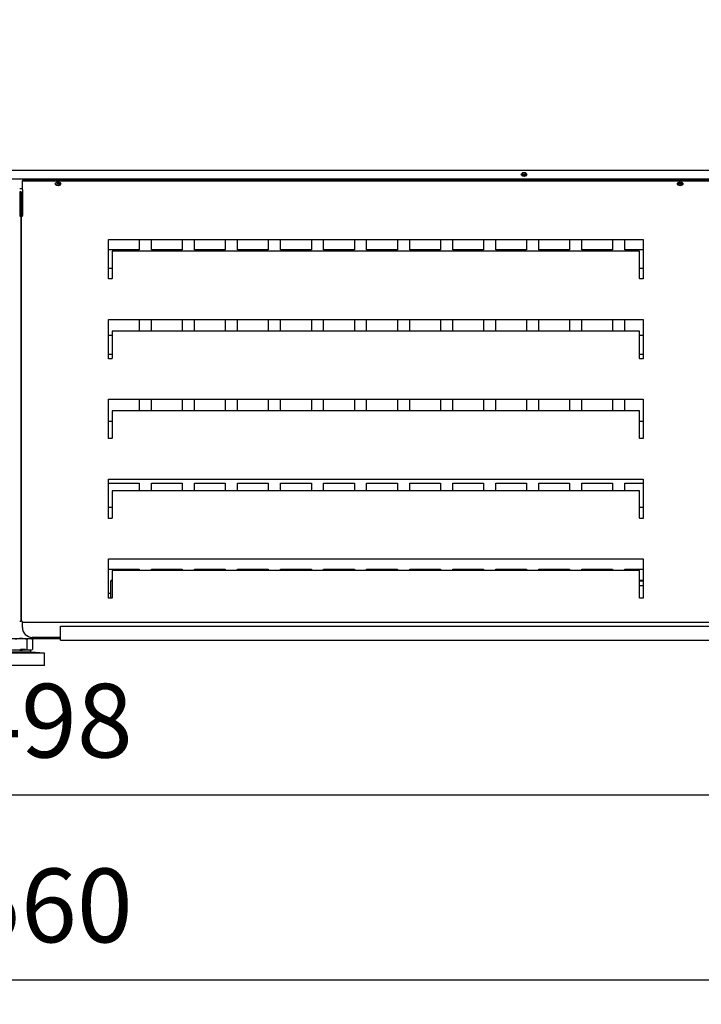
# Model space of a CAD drawing. Units: millimetres. Extents: x -12112 to 33824, y -6096 to 12359.
# Drawn here: x 17805 to 18360, y -3203 to -2401 of the extents above; entities that cross this region are included whole.
import ezdxf

# ---------------------------------------------------------------- set-up
doc = ezdxf.new("R2010")
doc.units = ezdxf.units.MM
for name, color, linetype in [('342500001_A', 7, 'Continuous'), ('50546_C', 7, 'Continuous'), ('50548_B', 7, 'Continuous'), ('50550_C', 7, 'Continuous'), ('51088_B', 7, 'Continuous'), ('51230_B', 7, 'Continuous'), ('51249_C', 7, 'Continuous'), ('51477_C', 7, 'Continuous'), ('51641_A', 7, 'Continuous'), ('51642_A', 7, 'Continuous'), ('51755_A', 7, 'Continuous'), ('92142_D', 7, 'Continuous'), ('ACOTA', 2, 'Continuous'), ('M10_A', 7, 'Continuous'), ('TUBO_HIERRO_30X3', 7, 'Continuous')]:
    doc.layers.add(name, color=color, linetype=linetype)
doc.styles.add('E1', font='isocp.shx')
doc.styles.add('SLDTEXTSTYLE3', font='TXT', dxfattribs={"width": 0.666667})
doc.dimstyles.new('SLDDIMSTYLE0', dxfattribs={"dimtxt": 2, "dimasz": 2, "dimexe": 0, "dimexo": 0.0625, "dimgap": 0.5, "dimtad": 1, "dimtih": 1, "dimtoh": 1, "dimlfac": 10, "dimzin": 12, "dimdsep": 46, "dimtxsty": 'SLDTEXTSTYLE3', "dimsah": 1, "dimcen": 0.09, "dimadec": 0, "dimazin": 0, "dimtfac": 1, "dimtofl": 0, "dimtmove": 0, "dimatfit": 3, "dimfxl": 0, "dimtolj": 1, "dimtzin": 12, "dimarcsym": 0})

# ---------------------------------------------------------------- blocks, each defined once
blk = doc.blocks.new('*D345')
at = {"layer": 'ACOTA', "color": 0, "lineweight": -2}
for p, q in [((16557.7, -2746.03), (16557.7, -3052.14)), ((19055.3, -2746.03), (19055.3, -3052.14)), ((16597.7, -3032.14), (19015.3, -3032.14))]:
    blk.add_line(p, q, dxfattribs=at)
at = {"layer": 'ACOTA', "color": 0}
for points in [[(16597.7, -3025.48), (16597.7, -3038.81), (16557.7, -3032.14)], [(19015.3, -3025.48), (19015.3, -3038.81), (19055.3, -3032.14)]]:
    blk.add_solid(points, dxfattribs=at)
at = {"layer": 'Defpoints', "color": 0}
for p in [(16557.7, -2726.03), (19055.3, -2726.03), (19055.3, -3032.14)]:
    blk.add_point(p, dxfattribs=at)
at = {"layer": 'ACOTA', "color": 7, "insert": (17806.5, -2971.66), "char_height": 60, "attachment_point": 5, "style": 'E1'}
blk.add_mtext('\\A1;2498', dxfattribs=at)
blk = doc.blocks.new('*D346')
at = {"layer": 'ACOTA', "color": 0, "lineweight": -2}
for p, q in [((16526.5, -2421.01), (16526.5, -3202.58)), ((19086.5, -2421.01), (19086.5, -3202.58)), ((16566.5, -3182.58), (19046.5, -3182.58))]:
    blk.add_line(p, q, dxfattribs=at)
at = {"layer": 'ACOTA', "color": 0}
for points in [[(16566.5, -3175.91), (16566.5, -3189.25), (16526.5, -3182.58)], [(19046.5, -3175.91), (19046.5, -3189.25), (19086.5, -3182.58)]]:
    blk.add_solid(points, dxfattribs=at)
at = {"layer": 'Defpoints', "color": 0}
for p in [(16526.5, -2401.01), (19086.5, -2401.01), (19086.5, -3182.58)]:
    blk.add_point(p, dxfattribs=at)
at = {"layer": 'ACOTA', "color": 7, "insert": (17806.5, -3122.09), "char_height": 60, "attachment_point": 5, "style": 'E1'}
blk.add_mtext('\\A1;2560', dxfattribs=at)

msp = doc.modelspace()

# ---------------------------------------------------------------- linework, layer by layer
at = {"layer": '342500001_A', "color": 7, "linetype": 'Continuous'}
for p, q in [((17825.5, -2916.83), (17787.5, -2916.83)), ((17814.5, -2915.83), (17798.5, -2915.83)), ((17809.99, -2913.83), (17805.93, -2913.83)), ((17814.5, -2915.83), (17814.5, -2914.33)), ((17825.5, -2916.83), (17814.5, -2915.83)), ((17825.5, -2926.83), (17825.5, -2916.83)), ((17825.5, -2926.83), (17787.5, -2926.83))]:
    msp.add_line(p, q, dxfattribs=at)
at = {"layer": '50546_C', "color": 7, "linetype": 'Continuous'}
for p, q in [((17806.1, -2541.03), (17805.4, -2541.03)), ((17806.1, -2541.03), (17806.1, -2561.03)), ((17805.4, -2561.03), (17806.1, -2561.03)), ((17806.1, -2561.03), (17806.1, -2561.03))]:
    msp.add_line(p, q, dxfattribs=at)
msp.add_arc((17805.89, -2545.44), 15.6, 269.9143, 270.77621, dxfattribs=at)
at = {"layer": '50548_B', "color": 7, "linetype": 'Continuous'}
msp.add_line((18309.8, -2861.63), (18312.8, -2861.63), dxfattribs=at)
at = {"layer": '50550_C', "color": 7, "linetype": 'Continuous'}
for p, q in [((17877.7, -2588.23), (17877.7, -2580.03)), ((17902.7, -2580.03), (17902.7, -2588.23)), ((17912.7, -2588.23), (17912.7, -2580.03)), ((17937.7, -2580.03), (17937.7, -2588.23)), ((17947.7, -2588.23), (17947.7, -2580.03)), ((17972.7, -2580.03), (17972.7, -2588.23)), ((17982.7, -2588.23), (17982.7, -2580.03)), ((18007.7, -2580.03), (18007.7, -2588.23)), ((18017.7, -2588.23), (18017.7, -2580.03)), ((18042.7, -2580.03), (18042.7, -2588.23)), ((18052.7, -2588.23), (18052.7, -2580.03)), ((18077.7, -2580.03), (18077.7, -2588.23)), ((18087.7, -2588.23), (18087.7, -2580.03)), ((18112.7, -2580.03), (18112.7, -2588.23)), ((18122.7, -2588.23), (18122.7, -2580.03)), ((18147.7, -2580.03), (18147.7, -2588.23)), ((18157.7, -2588.23), (18157.7, -2580.03)), ((18182.7, -2580.03), (18182.7, -2588.23)), ((18192.7, -2588.23), (18192.7, -2580.03)), ((18217.7, -2580.03), (18217.7, -2588.23)), ((18227.7, -2588.23), (18227.7, -2580.03)), ((18252.7, -2580.03), (18252.7, -2588.23)), ((18262.7, -2588.23), (18262.7, -2580.03)), ((18287.7, -2580.03), (18287.7, -2588.23)), ((18297.7, -2588.23), (18297.7, -2580.03)), ((17902.7, -2588.23), (17877.7, -2588.23)), ((17937.7, -2588.23), (17912.7, -2588.23)), ((17972.7, -2588.23), (17947.7, -2588.23)), ((18007.7, -2588.23), (17982.7, -2588.23)), ((18042.7, -2588.23), (18017.7, -2588.23)), ((18077.7, -2588.23), (18052.7, -2588.23)), ((18112.7, -2588.23), (18087.7, -2588.23)), ((18147.7, -2588.23), (18122.7, -2588.23)), ((18182.7, -2588.23), (18157.7, -2588.23)), ((18217.7, -2588.23), (18192.7, -2588.23)), ((18252.7, -2588.23), (18227.7, -2588.23)), ((18287.7, -2588.23), (18262.7, -2588.23)), ((18312.8, -2588.23), (18297.7, -2588.23)), ((17877.7, -2612.03), (17877.7, -2603.23)), ((17877.7, -2603.23), (17880.6, -2603.23)), ((18309.8, -2603.23), (18312.8, -2603.23)), ((17877.7, -2658.23), (17877.7, -2645.03)), ((17902.7, -2645.03), (17902.7, -2654.46)), ((17912.7, -2654.46), (17912.7, -2645.03)), ((17937.7, -2645.03), (17937.7, -2654.46)), ((17947.7, -2654.46), (17947.7, -2645.03)), ((17972.7, -2645.03), (17972.7, -2654.46)), ((17982.7, -2654.46), (17982.7, -2645.03)), ((18007.7, -2645.03), (18007.7, -2654.46)), ((18017.7, -2654.46), (18017.7, -2645.03)), ((18042.7, -2645.03), (18042.7, -2654.46)), ((18052.7, -2654.46), (18052.7, -2645.03)), ((18077.7, -2645.03), (18077.7, -2654.46)), ((18087.7, -2654.46), (18087.7, -2645.03)), ((18112.7, -2645.03), (18112.7, -2654.46)), ((18122.7, -2654.46), (18122.7, -2645.03)), ((18147.7, -2645.03), (18147.7, -2654.46)), ((18157.7, -2654.46), (18157.7, -2645.03)), ((18182.7, -2645.03), (18182.7, -2654.46)), ((18192.7, -2654.46), (18192.7, -2645.03)), ((18217.7, -2645.03), (18217.7, -2654.46)), ((18227.7, -2654.46), (18227.7, -2645.03)), ((18252.7, -2645.03), (18252.7, -2654.46)), ((18262.7, -2654.46), (18262.7, -2645.03)), ((18287.7, -2645.03), (18287.7, -2654.46)), ((18297.7, -2654.46), (18297.7, -2645.03)), ((17880.6, -2658.23), (17877.7, -2658.23)), ((18312.8, -2658.23), (18309.8, -2658.23)), ((17877.7, -2677.03), (17877.7, -2673.23)), ((17877.7, -2673.23), (17880.6, -2673.23)), ((18309.8, -2673.23), (18312.8, -2673.23)), ((17877.7, -2728.23), (17877.7, -2710.03)), ((17902.7, -2710.03), (17902.7, -2719.46)), ((17912.7, -2719.46), (17912.7, -2710.03)), ((17937.7, -2710.03), (17937.7, -2719.46)), ((17947.7, -2719.46), (17947.7, -2710.03)), ((17972.7, -2710.03), (17972.7, -2719.46)), ((17982.7, -2719.46), (17982.7, -2710.03)), ((18007.7, -2710.03), (18007.7, -2719.46)), ((18017.7, -2719.46), (18017.7, -2710.03)), ((18042.7, -2710.03), (18042.7, -2719.46)), ((18052.7, -2719.46), (18052.7, -2710.03)), ((18077.7, -2710.03), (18077.7, -2719.46)), ((18087.7, -2719.46), (18087.7, -2710.03)), ((18112.7, -2710.03), (18112.7, -2719.46)), ((18122.7, -2719.46), (18122.7, -2710.03)), ((18147.7, -2710.03), (18147.7, -2719.46)), ((18157.7, -2719.46), (18157.7, -2710.03)), ((18182.7, -2710.03), (18182.7, -2719.46)), ((18192.7, -2719.46), (18192.7, -2710.03)), ((18217.7, -2710.03), (18217.7, -2719.46)), ((18227.7, -2719.46), (18227.7, -2710.03)), ((18252.7, -2710.03), (18252.7, -2719.46)), ((18262.7, -2719.46), (18262.7, -2710.03)), ((18287.7, -2710.03), (18287.7, -2719.46)), ((18297.7, -2719.46), (18297.7, -2710.03)), ((17880.6, -2728.23), (17877.7, -2728.23)), ((18312.8, -2728.23), (18309.8, -2728.23)), ((17877.7, -2798.23), (17877.7, -2778.23)), ((17877.7, -2778.23), (17902.7, -2778.23)), ((17902.7, -2778.23), (17902.7, -2784.46)), ((17912.7, -2784.46), (17912.7, -2778.23)), ((17912.7, -2778.23), (17937.7, -2778.23)), ((17937.7, -2778.23), (17937.7, -2784.46)), ((17947.7, -2784.46), (17947.7, -2778.23)), ((17947.7, -2778.23), (17972.7, -2778.23)), ((17972.7, -2778.23), (17972.7, -2784.46)), ((17982.7, -2784.46), (17982.7, -2778.23)), ((17982.7, -2778.23), (18007.7, -2778.23)), ((18007.7, -2778.23), (18007.7, -2784.46)), ((18017.7, -2784.46), (18017.7, -2778.23)), ((18017.7, -2778.23), (18042.7, -2778.23)), ((18042.7, -2778.23), (18042.7, -2784.46)), ((18052.7, -2784.46), (18052.7, -2778.23)), ((18052.7, -2778.23), (18077.7, -2778.23)), ((18077.7, -2778.23), (18077.7, -2784.46)), ((18087.7, -2784.46), (18087.7, -2778.23)), ((18087.7, -2778.23), (18112.7, -2778.23)), ((18112.7, -2778.23), (18112.7, -2784.46)), ((18122.7, -2784.46), (18122.7, -2778.23)), ((18122.7, -2778.23), (18147.7, -2778.23)), ((18147.7, -2778.23), (18147.7, -2784.46)), ((18157.7, -2784.46), (18157.7, -2778.23)), ((18157.7, -2778.23), (18182.7, -2778.23)), ((18182.7, -2778.23), (18182.7, -2784.46)), ((18192.7, -2784.46), (18192.7, -2778.23)), ((18192.7, -2778.23), (18217.7, -2778.23)), ((18217.7, -2778.23), (18217.7, -2784.46)), ((18227.7, -2784.46), (18227.7, -2778.23)), ((18227.7, -2778.23), (18252.7, -2778.23)), ((18252.7, -2778.23), (18252.7, -2784.46)), ((18262.7, -2784.46), (18262.7, -2778.23)), ((18262.7, -2778.23), (18287.7, -2778.23)), ((18287.7, -2778.23), (18287.7, -2784.46)), ((18297.7, -2784.46), (18297.7, -2778.23)), ((18297.7, -2778.23), (18312.8, -2778.23)), ((17880.6, -2798.23), (17877.7, -2798.23)), ((18312.8, -2798.23), (18309.8, -2798.23)), ((17877.7, -2868.23), (17877.7, -2848.23)), ((17877.7, -2848.23), (17902.7, -2848.23)), ((17902.7, -2848.23), (17902.7, -2849.46)), ((17912.7, -2849.46), (17912.7, -2848.23)), ((17912.7, -2848.23), (17937.7, -2848.23)), ((17937.7, -2848.23), (17937.7, -2849.46)), ((17947.7, -2849.46), (17947.7, -2848.23)), ((17947.7, -2848.23), (17972.7, -2848.23)), ((17972.7, -2848.23), (17972.7, -2849.46)), ((17982.7, -2849.46), (17982.7, -2848.23)), ((17982.7, -2848.23), (18007.7, -2848.23)), ((18007.7, -2848.23), (18007.7, -2849.46)), ((18017.7, -2849.46), (18017.7, -2848.23)), ((18017.7, -2848.23), (18042.7, -2848.23)), ((18042.7, -2848.23), (18042.7, -2849.46)), ((18052.7, -2849.46), (18052.7, -2848.23)), ((18052.7, -2848.23), (18077.7, -2848.23)), ((18077.7, -2848.23), (18077.7, -2849.46)), ((18087.7, -2849.46), (18087.7, -2848.23)), ((18087.7, -2848.23), (18112.7, -2848.23)), ((18112.7, -2848.23), (18112.7, -2849.46)), ((18122.7, -2849.46), (18122.7, -2848.23)), ((18122.7, -2848.23), (18147.7, -2848.23)), ((18147.7, -2848.23), (18147.7, -2849.46)), ((18157.7, -2849.46), (18157.7, -2848.23)), ((18157.7, -2848.23), (18182.7, -2848.23)), ((18182.7, -2848.23), (18182.7, -2849.46)), ((18192.7, -2849.46), (18192.7, -2848.23)), ((18192.7, -2848.23), (18217.7, -2848.23)), ((18217.7, -2848.23), (18217.7, -2849.46)), ((18227.7, -2849.46), (18227.7, -2848.23)), ((18227.7, -2848.23), (18252.7, -2848.23)), ((18252.7, -2848.23), (18252.7, -2849.46)), ((18262.7, -2849.46), (18262.7, -2848.23)), ((18262.7, -2848.23), (18287.7, -2848.23)), ((18287.7, -2848.23), (18287.7, -2849.46)), ((18297.7, -2849.46), (18297.7, -2848.23)), ((18297.7, -2848.23), (18312.8, -2848.23)), ((17879.5, -2868.23), (17877.7, -2868.23))]:
    msp.add_line(p, q, dxfattribs=at)
at = {"layer": '51088_B', "color": 7, "linetype": 'Continuous'}
msp.add_line((18309.8, -2861.63), (18312.8, -2861.63), dxfattribs=at)
at = {"layer": '51230_B', "color": 7, "linetype": 'Continuous'}
msp.add_line((17805.4, -2538.49), (17807.6, -2538.49), dxfattribs=at)
for centre, major_axis, start_param, end_param in [((18215.8, -2525.93), (1.75, 0), 3.166102, 6.23657), ((18215.8, -2525.51), (1.75, 0), 3.458017, 5.951039), ((17836.85, -2533.36), (1.75, 0), 3.226685, 5.924876), ((17836.85, -2532.94), (1.75, 0), 3.52239, 5.695989), ((18342.9, -2533.36), (-1.75, 0), 0.15942, 2.871006), ((18342.9, -2532.94), (-1.75, 0), 0.437417, 2.620385)]:
    msp.add_ellipse(centre, major_axis=major_axis, ratio=0.707107, start_param=start_param, end_param=end_param, dxfattribs=at)
at = {"layer": '51249_C', "color": 7, "linetype": 'Continuous'}
for p, q in [((17807.6, -2531.62), (18878, -2531.62)), ((17807.6, -2531.62), (17807.6, -2532.18)), ((17807.6, -2539.25), (17807.6, -2532.18)), ((17807.6, -2532.18), (18878, -2532.18)), ((17807.6, -2539.25), (17807.6, -2560.47)), ((17807.6, -2539.25), (17807.6, -2539.25)), ((17806.8, -2561.03), (17806.8, -2541.03)), ((17806.8, -2541.03), (17807.6, -2541.03)), ((17807.6, -2561.03), (17807.6, -2541.03)), ((17807.6, -2541.03), (17807.6, -2541.03)), ((17806.8, -2891.03), (17806.8, -2561.03)), ((17807.6, -2561.03), (17806.8, -2561.03)), ((17807.03, -2561.03), (17807.6, -2561.03)), ((17807.6, -2561.03), (17807.6, -2560.47)), ((17807.6, -2561.03), (17807.6, -2561.03)), ((17877.6, -2612.03), (17877.6, -2580.03)), ((17877.6, -2580.03), (18312.8, -2580.03)), ((18312.8, -2580.03), (18312.8, -2612.03)), ((17880.6, -2589.46), (17880.6, -2611.57)), ((18309.8, -2589.46), (17880.6, -2589.46)), ((18309.8, -2611.57), (18309.8, -2589.46)), ((17880.6, -2612.03), (17877.6, -2612.03)), ((17880.6, -2612.03), (17880.6, -2611.57)), ((18309.8, -2611.57), (18309.8, -2612.03)), ((18312.8, -2612.03), (18309.8, -2612.03)), ((17877.6, -2677.03), (17877.6, -2645.03)), ((17877.6, -2645.03), (18312.8, -2645.03)), ((18312.8, -2645.03), (18312.8, -2677.03)), ((17880.6, -2654.46), (17880.6, -2676.57)), ((18309.8, -2654.46), (17880.6, -2654.46)), ((18309.8, -2676.57), (18309.8, -2654.46)), ((17880.6, -2677.03), (17877.6, -2677.03)), ((17880.6, -2677.03), (17880.6, -2676.57)), ((18309.8, -2676.57), (18309.8, -2677.03)), ((18312.8, -2677.03), (18309.8, -2677.03)), ((17877.6, -2742.03), (17877.6, -2710.03)), ((17877.6, -2710.03), (18312.8, -2710.03)), ((18312.8, -2710.03), (18312.8, -2742.03)), ((17880.6, -2719.46), (17880.6, -2741.57)), ((18309.8, -2719.46), (17880.6, -2719.46)), ((18309.8, -2741.57), (18309.8, -2719.46)), ((17880.6, -2742.03), (17877.6, -2742.03)), ((17880.6, -2742.03), (17880.6, -2741.57)), ((18309.8, -2741.57), (18309.8, -2742.03)), ((18312.8, -2742.03), (18309.8, -2742.03)), ((17877.6, -2807.03), (17877.6, -2775.03)), ((17877.6, -2775.03), (18312.8, -2775.03)), ((18312.8, -2775.03), (18312.8, -2807.03)), ((17880.6, -2784.46), (17880.6, -2806.57)), ((18309.8, -2784.46), (17880.6, -2784.46)), ((18309.8, -2806.57), (18309.8, -2784.46)), ((17880.6, -2807.03), (17877.6, -2807.03)), ((17880.6, -2807.03), (17880.6, -2806.57)), ((18309.8, -2806.57), (18309.8, -2807.03)), ((18312.8, -2807.03), (18309.8, -2807.03)), ((17877.6, -2872.03), (17877.6, -2840.03)), ((17877.6, -2840.03), (18312.8, -2840.03)), ((18312.8, -2840.03), (18312.8, -2872.03)), ((17880.6, -2849.46), (17880.6, -2871.57)), ((18309.8, -2849.46), (17880.6, -2849.46)), ((18309.8, -2871.57), (18309.8, -2849.46)), ((17880.6, -2872.03), (17877.6, -2872.03)), ((17880.6, -2872.03), (17880.6, -2871.57)), ((18309.8, -2871.57), (18309.8, -2872.03)), ((18312.8, -2872.03), (18309.8, -2872.03)), ((17807.6, -2891.03), (17806.8, -2891.03)), ((17807.6, -2891.83), (17807.6, -2891.03)), ((18878, -2891.83), (17807.6, -2891.83)), ((17807.6, -2891.83), (17807.6, -2891.83)), ((17807.6, -2895.83), (17807.6, -2891.83)), ((17838.5, -2903.83), (17815.6, -2903.83))]:
    msp.add_line(p, q, dxfattribs=at)
msp.add_arc((17815.6, -2895.83), 8, 180, 270, dxfattribs=at)
for centre in [(17836.6, -2534.66), (18342.8, -2534.66)]:
    msp.add_ellipse(centre, major_axis=(-2.25, 0), ratio=0.707107, dxfattribs=at)
for centre in [(17836.6, -2534.09), (18342.8, -2534.09)]:
    msp.add_ellipse(centre, major_axis=(-2.25, 0), ratio=0.707107, start_param=0.178728, end_param=2.962865, dxfattribs=at)
msp.add_open_spline([(17806.8, -2561.03), (17806.8, -2561.03), (17806.82, -2561.03), (17806.9, -2561.03), (17806.96, -2561.03), (17807.03, -2561.03)], degree=3, knots=[0, 0, 0, 0, 0.5, 0.5, 1, 1, 1, 1], dxfattribs=at)
at = {"layer": '51477_C', "color": 7, "linetype": 'Continuous'}
for centre, start_param, end_param in [((18215.63, -2525.71), 0.496397, 2.812746), ((18215.63, -2526.27), 0.706386, 3.065445)]:
    msp.add_ellipse(centre, major_axis=(-2.25, 0), ratio=0.707107, start_param=start_param, end_param=end_param, dxfattribs=at)
at = {"layer": '51641_A', "color": 7, "linetype": 'Continuous'}
for p, q in [((17838.5, -2894.83), (19024.5, -2894.83)), ((17838.5, -2904.83), (17838.5, -2894.83)), ((17838.5, -2906.03), (17838.5, -2904.83)), ((17838.5, -2906.03), (19024.5, -2906.03))]:
    msp.add_line(p, q, dxfattribs=at)
at = {"layer": '51642_A', "color": 7, "linetype": 'Continuous'}
for p, q in [((17880.6, -2857.43), (17879.5, -2857.43)), ((17879.5, -2857.43), (17879.5, -2858.23)), ((17879.5, -2858.23), (17879.5, -2858.23)), ((17879.5, -2872.03), (17879.5, -2858.23)), ((17880.6, -2858.23), (17879.5, -2858.23)), ((18312.8, -2857.43), (18309.8, -2857.43)), ((18312.8, -2858.23), (18309.8, -2858.23))]:
    msp.add_line(p, q, dxfattribs=at)
at = {"layer": '51755_A', "color": 7, "linetype": 'Continuous'}
for p, q in [((17806.2, -2541.03), (17805.4, -2541.03)), ((17805.4, -2541.03), (17805.4, -2561.03)), ((17806.2, -2541.03), (17806.2, -2561.03)), ((17805.4, -2561.03), (17805.4, -2561.03)), ((17805.4, -2561.03), (17806.2, -2561.03)), ((17805.4, -2561.03), (17805.4, -2561.03)), ((17805.4, -2561.03), (17805.97, -2561.03)), ((17806.2, -2561.03), (17806.2, -2891.03)), ((17806.2, -2891.03), (17805.4, -2891.03))]:
    msp.add_line(p, q, dxfattribs=at)
msp.add_arc((17805.99, -2545.44), 15.6, 269.9143, 270.77621, dxfattribs=at)
at = {"layer": '92142_D', "color": 7, "linetype": 'Continuous'}
for p, q in [((16556.5, -2523.44), (19056.5, -2523.44)), ((16556.5, -2530.52), (19056.5, -2530.52))]:
    msp.add_line(p, q, dxfattribs=at)
msp.add_ellipse((18215.78, -2526.98), major_axis=(-2.25, 0), ratio=0.707107, dxfattribs=at)
msp.add_ellipse((18215.78, -2526.41), major_axis=(2.25, 0), ratio=0.707107, start_param=3.32032, end_param=6.104457, dxfattribs=at)
at = {"layer": 'M10_A', "color": 7, "linetype": 'Continuous'}
for p, q in [((17811.12, -2905.55), (17811.12, -2913.61)), ((17815.74, -2905.55), (17814.49, -2904.83)), ((17815.74, -2905.55), (17815.74, -2913.61)), ((17814.49, -2914.33), (17798.51, -2914.33)), ((17814.5, -2914.33), (17815.74, -2913.61))]:
    msp.add_line(p, q, dxfattribs=at)
for centre, start, end in [((17813.43, -2908.98), 56.04117, 123.95883), ((17813.43, -2910.18), 236.04117, 303.95883)]:
    msp.add_arc(centre, 4.13, start, end, dxfattribs=at)
for points in [[(17811.12, -2905.55), (17810.37, -2905.34), (17809.62, -2905.16), (17808.07, -2904.91), (17807.28, -2904.84), (17805.72, -2904.84), (17804.95, -2904.91), (17803.4, -2905.16), (17802.63, -2905.34), (17801.88, -2905.55)], [(17801.88, -2913.61), (17802.63, -2913.83), (17803.4, -2914.01), (17804.95, -2914.26), (17805.72, -2914.33), (17807.28, -2914.33), (17808.07, -2914.26), (17809.62, -2914.01), (17810.37, -2913.83), (17811.12, -2913.61)]]:
    msp.add_open_spline(points, degree=3, knots=[0, 0, 0, 0, 0.25, 0.25, 0.5, 0.5, 0.75, 0.75, 1, 1, 1, 1], dxfattribs=at)
at = {"layer": 'TUBO_HIERRO_30X3', "color": 7, "linetype": 'Continuous'}
for p, q in [((17806.8, -2874.83), (17806.2, -2874.83)), ((17774.5, -2904.83), (17838.5, -2904.83))]:
    msp.add_line(p, q, dxfattribs=at)

# ---------------------------------------------------------------- dimensions: what is measured, and where the dimension line sits
at = {"layer": 'ACOTA', "color": 2}
for base, p1, p2, picture, middle in [((19086.5, -3182.58), (16526.5, -2401.01), (19086.5, -2401.01), '*D346', (17806.5, -3122.09)), ((19055.3, -3032.14), (16557.7, -2726.03), (19055.3, -2726.03), '*D345', (17806.5, -2971.66))]:
    dim = msp.add_linear_dim(base=base, p1=p1, p2=p2, dimstyle='SLDDIMSTYLE0', override={"dimscale": 20, "dimtxt": 3, "dimexe": 1, "dimexo": 1, "dimgap": 1.524, "dimtih": 0, "dimtoh": 0, "dimdec": 0, "dimlfac": 1, "dimtxsty": 'E1', "dimclrt": 7, "dimtofl": 1}, dxfattribs=at)
    dim.commit()
    dim.dimension.update_dxf_attribs({"geometry": picture, "text_midpoint": middle})

doc.saveas('drawing.dxf')
